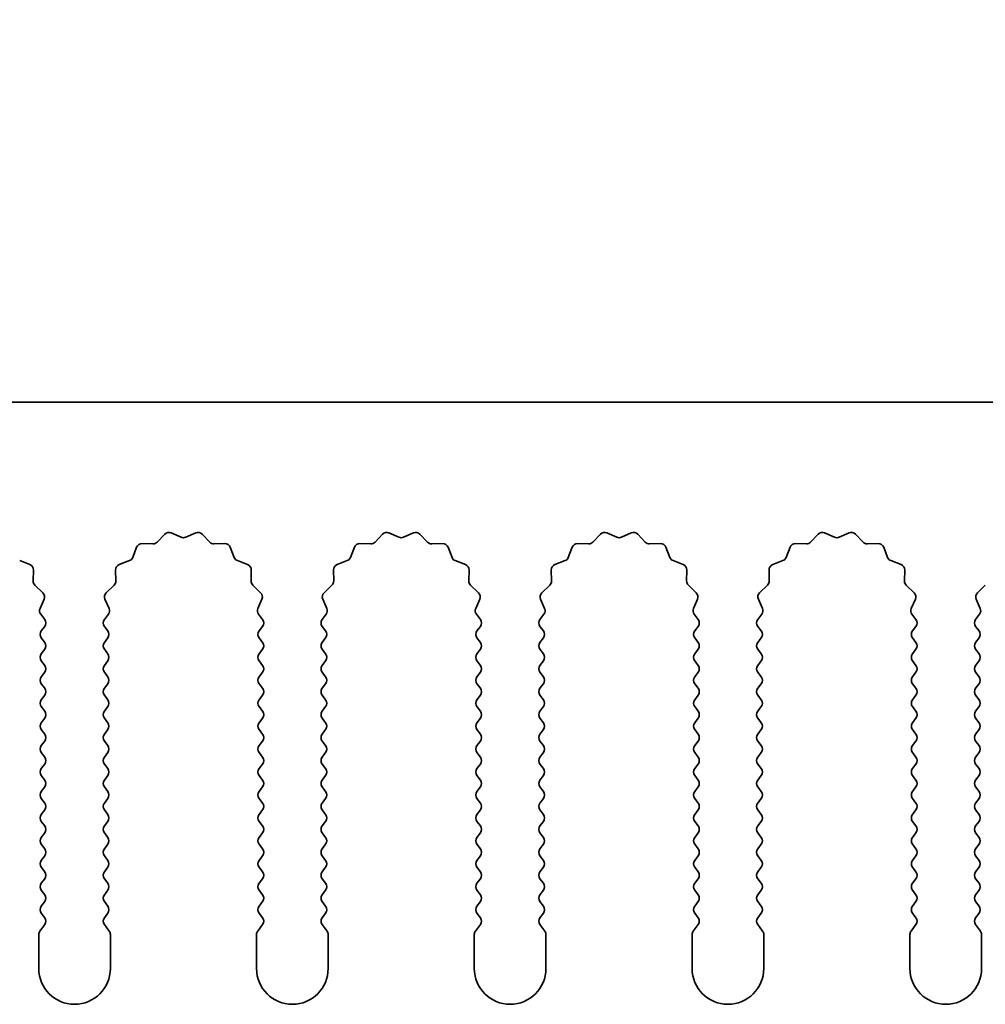
# Model space of a CAD drawing. Units: millimetres. Extents: x 0 to 6883, y 0 to 1124.
# Drawn here: x 3219 to 3253, y 726 to 761 of the extents above; entities that cross this region are included whole.
import ezdxf

# ---------------------------------------------------------------- set-up
doc = ezdxf.new("R2010")
doc.units = ezdxf.units.MM
doc.header["$LTSCALE"] = 3.5
doc.layers.get('Defpoints').update_dxf_attribs({"lineweight": 25})
doc.layers.add('Dimension (ISO)', color=7, linetype='Continuous', lineweight=18)
doc.layers.add('Visible (ISO)', color=7, linetype='Continuous', lineweight=35)
doc.styles.add('Note Text (TK)', font='txt')
doc.dimstyles.new('Default - Method 1b (TK)', dxfattribs={"dimscale": 3.5, "dimtxt": 2.5, "dimasz": 2.5, "dimexe": 1, "dimexo": 1.5, "dimgap": 1, "dimtad": 1, "dimtoh": 1, "dimrnd": 1e-08, "dimdsep": 46, "dimtxsty": 'Note Text (TK)', "dimcen": 0.09, "dimdle": 5, "dimclrd": 100, "dimclre": 100, "dimclrt": 7, "dimadec": 1, "dimazin": 1, "dimtfac": 1, "dimtmove": 0, "dimatfit": 3, "dimfxl": 0, "dimtolj": 1, "dimlwd": -1, "dimlwe": -1, "dimarcsym": 0})

# ---------------------------------------------------------------- blocks, each defined once
blk = doc.blocks.new('_DotSmall')
at = {"color": 0, "linetype": 'ByBlock', "const_width": 0.5}
blk.add_lwpolyline([(-0.0625, 0, 1), (0.0625, 0, 1)], format="xyb", close=True, dxfattribs=at)
blk = doc.blocks.new('*D84')
at = {"layer": 'Defpoints', "color": 0, "transparency": 16777216}
for p in [(3463.079, 783.498), (3184.079, 747.498), (3463.079, 747.498)]:
    blk.add_point(p, dxfattribs=at)
at = {"layer": 'Dimension (ISO)', "color": 100, "transparency": 16777216}
for p, q in [((3184.079, 751.998), (3184.079, 786.498)), ((3463.079, 751.998), (3463.079, 786.498)), ((3184.079, 783.498), (3463.079, 783.498))]:
    blk.add_line(p, q, dxfattribs=at)
at = {"layer": 'Dimension (ISO)', "color": 100, "transparency": 16777216, "xscale": 7.5, "yscale": 7.5, "zscale": 7.5, "rotation": 180}
blk.add_blockref('_DotSmall', (3184.079, 783.498), dxfattribs=at)
at = {"layer": 'Dimension (ISO)', "color": 100, "transparency": 16777216, "xscale": 7.5, "yscale": 7.5, "zscale": 7.5}
blk.add_blockref('_DotSmall', (3463.079, 783.498), dxfattribs=at)
at = {"layer": 'Dimension (ISO)', "color": 7, "transparency": 16777216, "insert": (3316.003, 790.248), "char_height": 7.5, "attachment_point": 4, "style": 'Note Text (TK)'}
blk.add_mtext('\\A1;279', dxfattribs=at)

msp = doc.modelspace()

# ---------------------------------------------------------------- linework, layer by layer
at = {"layer": 'Visible (ISO)'}
for p, q in [((3463.0794, 747.4982), (3184.0794, 747.4982)), ((3224.0145, 742.6178), (3224.2765, 742.892)), ((3224.5018, 742.9368), (3224.8487, 742.7838)), ((3225.0102, 742.7838), (3225.3571, 742.9368)), ((3225.5824, 742.892), (3225.8443, 742.6178)), ((3231.6145, 742.6178), (3231.8765, 742.892)), ((3232.1018, 742.9368), (3232.4487, 742.7838)), ((3232.6102, 742.7838), (3232.9571, 742.9368)), ((3233.1824, 742.892), (3233.4443, 742.6178)), ((3239.2145, 742.6178), (3239.4765, 742.892)), ((3239.7018, 742.9368), (3240.0487, 742.7838)), ((3240.2102, 742.7838), (3240.5571, 742.9368)), ((3240.7824, 742.892), (3241.0443, 742.6178)), ((3246.8145, 742.6178), (3247.0765, 742.892)), ((3247.3018, 742.9368), (3247.6487, 742.7838)), ((3247.8102, 742.7838), (3248.1571, 742.9368)), ((3248.3824, 742.892), (3248.6443, 742.6178)), ((3223.1582, 742.0835), (3223.2953, 742.437)), ((3223.4863, 742.5647), (3223.8654, 742.5561)), ((3225.9935, 742.5561), (3226.3725, 742.5647)), ((3226.5636, 742.437), (3226.7007, 742.0835)), ((3230.7582, 742.0835), (3230.8953, 742.437)), ((3231.0863, 742.5647), (3231.4654, 742.5561)), ((3233.5935, 742.5561), (3233.9725, 742.5647)), ((3234.1636, 742.437), (3234.3007, 742.0835)), ((3238.3582, 742.0835), (3238.4953, 742.437)), ((3238.6863, 742.5647), (3239.0654, 742.5561)), ((3241.1935, 742.5561), (3241.5725, 742.5647)), ((3241.7636, 742.437), (3241.9007, 742.0835)), ((3245.9582, 742.0835), (3246.0953, 742.437)), ((3246.2863, 742.5647), (3246.6654, 742.5561)), ((3248.7935, 742.5561), (3249.1725, 742.5647)), ((3249.3636, 742.437), (3249.5007, 742.0835)), ((3219.2148, 741.9694), (3219.5683, 741.8323)), ((3222.6906, 741.8323), (3223.0441, 741.9694)), ((3226.8148, 741.9694), (3227.1683, 741.8323)), ((3230.2906, 741.8323), (3230.6441, 741.9694)), ((3234.4148, 741.9694), (3234.7683, 741.8323)), ((3237.8906, 741.8323), (3238.2441, 741.9694)), ((3242.0148, 741.9694), (3242.3683, 741.8323)), ((3245.4906, 741.8323), (3245.8441, 741.9694)), ((3249.6148, 741.9694), (3249.9683, 741.8323)), ((3219.6959, 741.6413), (3219.6873, 741.2622)), ((3222.5715, 741.2622), (3222.5629, 741.6413)), ((3227.2959, 741.6413), (3227.2873, 741.2622)), ((3230.1715, 741.2622), (3230.1629, 741.6413)), ((3234.8959, 741.6413), (3234.8873, 741.2622)), ((3237.7715, 741.2622), (3237.7629, 741.6413)), ((3242.4959, 741.6413), (3242.4873, 741.2622)), ((3245.3715, 741.2622), (3245.3629, 741.6413)), ((3250.0959, 741.6413), (3250.0873, 741.2622)), ((3219.7491, 741.1131), (3220.0232, 740.8511)), ((3222.2356, 740.8511), (3222.5098, 741.1131)), ((3227.3491, 741.1131), (3227.6232, 740.8511)), ((3229.8356, 740.8511), (3230.1098, 741.1131)), ((3234.9491, 741.1131), (3235.2232, 740.8511)), ((3237.4356, 740.8511), (3237.7098, 741.1131)), ((3242.5491, 741.1131), (3242.8232, 740.8511)), ((3245.0356, 740.8511), (3245.3098, 741.1131)), ((3250.1491, 741.1131), (3250.4232, 740.8511)), ((3252.6356, 740.8511), (3252.9098, 741.1131)), ((3220.0681, 740.6258), (3219.9267, 740.3052)), ((3222.3322, 740.3052), (3222.1908, 740.6258)), ((3227.6681, 740.6258), (3227.5267, 740.3052)), ((3229.9322, 740.3052), (3229.7908, 740.6258)), ((3235.2681, 740.6258), (3235.1267, 740.3052)), ((3237.5322, 740.3052), (3237.3908, 740.6258)), ((3242.8681, 740.6258), (3242.7267, 740.3052)), ((3245.1322, 740.3052), (3244.9908, 740.6258)), ((3250.4681, 740.6258), (3250.3267, 740.3052)), ((3252.7322, 740.3052), (3252.5908, 740.6258)), ((3219.9497, 740.1045), (3220.0894, 739.9182)), ((3222.1694, 739.9182), (3222.3092, 740.1045)), ((3227.5497, 740.1045), (3227.6894, 739.9182)), ((3229.7694, 739.9182), (3229.9092, 740.1045)), ((3235.1497, 740.1045), (3235.2894, 739.9182)), ((3237.3694, 739.9182), (3237.5092, 740.1045)), ((3242.7497, 740.1045), (3242.8894, 739.9182)), ((3244.9694, 739.9182), (3245.1092, 740.1045)), ((3250.3497, 740.1045), (3250.4894, 739.9182)), ((3252.5694, 739.9182), (3252.7092, 740.1045)), ((3220.0894, 739.6782), (3219.9694, 739.5182)), ((3222.2894, 739.5182), (3222.1694, 739.6782)), ((3227.6894, 739.6782), (3227.5694, 739.5182)), ((3229.8894, 739.5182), (3229.7694, 739.6782)), ((3235.2894, 739.6782), (3235.1694, 739.5182)), ((3237.4894, 739.5182), (3237.3694, 739.6782)), ((3242.8894, 739.6782), (3242.7694, 739.5182)), ((3245.0894, 739.5182), (3244.9694, 739.6782)), ((3250.4894, 739.6782), (3250.3694, 739.5182)), ((3252.6894, 739.5182), (3252.5694, 739.6782)), ((3219.9694, 739.2782), (3220.0894, 739.1182)), ((3222.1694, 739.1182), (3222.2894, 739.2782)), ((3227.5694, 739.2782), (3227.6894, 739.1182)), ((3229.7694, 739.1182), (3229.8894, 739.2782)), ((3235.1694, 739.2782), (3235.2894, 739.1182)), ((3237.3694, 739.1182), (3237.4894, 739.2782)), ((3242.7694, 739.2782), (3242.8894, 739.1182)), ((3244.9694, 739.1182), (3245.0894, 739.2782)), ((3250.3694, 739.2782), (3250.4894, 739.1182)), ((3252.5694, 739.1182), (3252.6894, 739.2782)), ((3220.0894, 738.8782), (3219.9694, 738.7182)), ((3222.2894, 738.7182), (3222.1694, 738.8782)), ((3227.6894, 738.8782), (3227.5694, 738.7182)), ((3229.8894, 738.7182), (3229.7694, 738.8782)), ((3235.2894, 738.8782), (3235.1694, 738.7182)), ((3237.4894, 738.7182), (3237.3694, 738.8782)), ((3242.8894, 738.8782), (3242.7694, 738.7182)), ((3245.0894, 738.7182), (3244.9694, 738.8782)), ((3250.4894, 738.8782), (3250.3694, 738.7182)), ((3252.6894, 738.7182), (3252.5694, 738.8782)), ((3219.9694, 738.4782), (3220.0894, 738.3182)), ((3222.1694, 738.3182), (3222.2894, 738.4782)), ((3227.5694, 738.4782), (3227.6894, 738.3182)), ((3229.7694, 738.3182), (3229.8894, 738.4782)), ((3235.1694, 738.4782), (3235.2894, 738.3182)), ((3237.3694, 738.3182), (3237.4894, 738.4782)), ((3242.7694, 738.4782), (3242.8894, 738.3182)), ((3244.9694, 738.3182), (3245.0894, 738.4782)), ((3250.3694, 738.4782), (3250.4894, 738.3182)), ((3252.5694, 738.3182), (3252.6894, 738.4782)), ((3220.0894, 738.0782), (3219.9694, 737.9182)), ((3222.2894, 737.9182), (3222.1694, 738.0782)), ((3227.6894, 738.0782), (3227.5694, 737.9182)), ((3229.8894, 737.9182), (3229.7694, 738.0782)), ((3235.2894, 738.0782), (3235.1694, 737.9182)), ((3237.4894, 737.9182), (3237.3694, 738.0782)), ((3242.8894, 738.0782), (3242.7694, 737.9182)), ((3245.0894, 737.9182), (3244.9694, 738.0782)), ((3250.4894, 738.0782), (3250.3694, 737.9182)), ((3252.6894, 737.9182), (3252.5694, 738.0782)), ((3219.9694, 737.6782), (3220.0894, 737.5182)), ((3222.1694, 737.5182), (3222.2894, 737.6782)), ((3227.5694, 737.6782), (3227.6894, 737.5182)), ((3229.7694, 737.5182), (3229.8894, 737.6782)), ((3235.1694, 737.6782), (3235.2894, 737.5182)), ((3237.3694, 737.5182), (3237.4894, 737.6782)), ((3242.7694, 737.6782), (3242.8894, 737.5182)), ((3244.9694, 737.5182), (3245.0894, 737.6782)), ((3250.3694, 737.6782), (3250.4894, 737.5182)), ((3252.5694, 737.5182), (3252.6894, 737.6782)), ((3220.0894, 737.2782), (3219.9694, 737.1182)), ((3222.2894, 737.1182), (3222.1694, 737.2782)), ((3227.6894, 737.2782), (3227.5694, 737.1182)), ((3229.8894, 737.1182), (3229.7694, 737.2782)), ((3235.2894, 737.2782), (3235.1694, 737.1182)), ((3237.4894, 737.1182), (3237.3694, 737.2782)), ((3242.8894, 737.2782), (3242.7694, 737.1182)), ((3245.0894, 737.1182), (3244.9694, 737.2782)), ((3250.4894, 737.2782), (3250.3694, 737.1182)), ((3252.6894, 737.1182), (3252.5694, 737.2782)), ((3219.9694, 736.8782), (3220.0894, 736.7182)), ((3222.1694, 736.7182), (3222.2894, 736.8782)), ((3227.5694, 736.8782), (3227.6894, 736.7182)), ((3229.7694, 736.7182), (3229.8894, 736.8782)), ((3235.1694, 736.8782), (3235.2894, 736.7182)), ((3237.3694, 736.7182), (3237.4894, 736.8782)), ((3242.7694, 736.8782), (3242.8894, 736.7182)), ((3244.9694, 736.7182), (3245.0894, 736.8782)), ((3250.3694, 736.8782), (3250.4894, 736.7182)), ((3252.5694, 736.7182), (3252.6894, 736.8782)), ((3220.0894, 736.4782), (3219.9694, 736.3182)), ((3222.2894, 736.3182), (3222.1694, 736.4782)), ((3227.6894, 736.4782), (3227.5694, 736.3182)), ((3229.8894, 736.3182), (3229.7694, 736.4782)), ((3235.2894, 736.4782), (3235.1694, 736.3182)), ((3237.4894, 736.3182), (3237.3694, 736.4782)), ((3242.8894, 736.4782), (3242.7694, 736.3182)), ((3245.0894, 736.3182), (3244.9694, 736.4782)), ((3250.4894, 736.4782), (3250.3694, 736.3182)), ((3252.6894, 736.3182), (3252.5694, 736.4782)), ((3219.9694, 736.0782), (3220.0894, 735.9182)), ((3222.1694, 735.9182), (3222.2894, 736.0782)), ((3227.5694, 736.0782), (3227.6894, 735.9182)), ((3229.7694, 735.9182), (3229.8894, 736.0782)), ((3235.1694, 736.0782), (3235.2894, 735.9182)), ((3237.3694, 735.9182), (3237.4894, 736.0782)), ((3242.7694, 736.0782), (3242.8894, 735.9182)), ((3244.9694, 735.9182), (3245.0894, 736.0782)), ((3250.3694, 736.0782), (3250.4894, 735.9182)), ((3252.5694, 735.9182), (3252.6894, 736.0782)), ((3220.0894, 735.6782), (3219.9694, 735.5182)), ((3222.2894, 735.5182), (3222.1694, 735.6782)), ((3227.6894, 735.6782), (3227.5694, 735.5182)), ((3229.8894, 735.5182), (3229.7694, 735.6782)), ((3235.2894, 735.6782), (3235.1694, 735.5182)), ((3237.4894, 735.5182), (3237.3694, 735.6782)), ((3242.8894, 735.6782), (3242.7694, 735.5182)), ((3245.0894, 735.5182), (3244.9694, 735.6782)), ((3250.4894, 735.6782), (3250.3694, 735.5182)), ((3252.6894, 735.5182), (3252.5694, 735.6782)), ((3219.9694, 735.2782), (3220.0894, 735.1182)), ((3222.1694, 735.1182), (3222.2894, 735.2782)), ((3227.5694, 735.2782), (3227.6894, 735.1182)), ((3229.7694, 735.1182), (3229.8894, 735.2782)), ((3235.1694, 735.2782), (3235.2894, 735.1182)), ((3237.3694, 735.1182), (3237.4894, 735.2782)), ((3242.7694, 735.2782), (3242.8894, 735.1182)), ((3244.9694, 735.1182), (3245.0894, 735.2782)), ((3250.3694, 735.2782), (3250.4894, 735.1182)), ((3252.5694, 735.1182), (3252.6894, 735.2782)), ((3220.0894, 734.8782), (3219.9694, 734.7182)), ((3222.2894, 734.7182), (3222.1694, 734.8782)), ((3227.6894, 734.8782), (3227.5694, 734.7182)), ((3229.8894, 734.7182), (3229.7694, 734.8782)), ((3235.2894, 734.8782), (3235.1694, 734.7182)), ((3237.4894, 734.7182), (3237.3694, 734.8782)), ((3242.8894, 734.8782), (3242.7694, 734.7182)), ((3245.0894, 734.7182), (3244.9694, 734.8782)), ((3250.4894, 734.8782), (3250.3694, 734.7182)), ((3252.6894, 734.7182), (3252.5694, 734.8782)), ((3219.9694, 734.4782), (3220.0894, 734.3182)), ((3222.1694, 734.3182), (3222.2894, 734.4782)), ((3227.5694, 734.4782), (3227.6894, 734.3182)), ((3229.7694, 734.3182), (3229.8894, 734.4782)), ((3235.1694, 734.4782), (3235.2894, 734.3182)), ((3237.3694, 734.3182), (3237.4894, 734.4782)), ((3242.7694, 734.4782), (3242.8894, 734.3182)), ((3244.9694, 734.3182), (3245.0894, 734.4782)), ((3250.3694, 734.4782), (3250.4894, 734.3182)), ((3252.5694, 734.3182), (3252.6894, 734.4782)), ((3220.0894, 734.0782), (3219.9694, 733.9182)), ((3222.2894, 733.9182), (3222.1694, 734.0782)), ((3227.6894, 734.0782), (3227.5694, 733.9182)), ((3229.8894, 733.9182), (3229.7694, 734.0782)), ((3235.2894, 734.0782), (3235.1694, 733.9182)), ((3237.4894, 733.9182), (3237.3694, 734.0782)), ((3242.8894, 734.0782), (3242.7694, 733.9182)), ((3245.0894, 733.9182), (3244.9694, 734.0782)), ((3250.4894, 734.0782), (3250.3694, 733.9182)), ((3252.6894, 733.9182), (3252.5694, 734.0782)), ((3219.9694, 733.6782), (3220.0894, 733.5182)), ((3222.1694, 733.5182), (3222.2894, 733.6782)), ((3227.5694, 733.6782), (3227.6894, 733.5182)), ((3229.7694, 733.5182), (3229.8894, 733.6782)), ((3235.1694, 733.6782), (3235.2894, 733.5182)), ((3237.3694, 733.5182), (3237.4894, 733.6782)), ((3242.7694, 733.6782), (3242.8894, 733.5182)), ((3244.9694, 733.5182), (3245.0894, 733.6782)), ((3250.3694, 733.6782), (3250.4894, 733.5182)), ((3252.5694, 733.5182), (3252.6894, 733.6782)), ((3220.0894, 733.2782), (3219.9694, 733.1182)), ((3222.2894, 733.1182), (3222.1694, 733.2782)), ((3227.6894, 733.2782), (3227.5694, 733.1182)), ((3229.8894, 733.1182), (3229.7694, 733.2782)), ((3235.2894, 733.2782), (3235.1694, 733.1182)), ((3237.4894, 733.1182), (3237.3694, 733.2782)), ((3242.8894, 733.2782), (3242.7694, 733.1182)), ((3245.0894, 733.1182), (3244.9694, 733.2782)), ((3250.4894, 733.2782), (3250.3694, 733.1182)), ((3252.6894, 733.1182), (3252.5694, 733.2782)), ((3219.9694, 732.8782), (3220.0894, 732.7182)), ((3222.1694, 732.7182), (3222.2894, 732.8782)), ((3227.5694, 732.8782), (3227.6894, 732.7182)), ((3229.7694, 732.7182), (3229.8894, 732.8782)), ((3235.1694, 732.8782), (3235.2894, 732.7182)), ((3237.3694, 732.7182), (3237.4894, 732.8782)), ((3242.7694, 732.8782), (3242.8894, 732.7182)), ((3244.9694, 732.7182), (3245.0894, 732.8782)), ((3250.3694, 732.8782), (3250.4894, 732.7182)), ((3252.5694, 732.7182), (3252.6894, 732.8782)), ((3220.0894, 732.4782), (3219.9694, 732.3182)), ((3222.2894, 732.3182), (3222.1694, 732.4782)), ((3227.6894, 732.4782), (3227.5694, 732.3182)), ((3229.8894, 732.3182), (3229.7694, 732.4782)), ((3235.2894, 732.4782), (3235.1694, 732.3182)), ((3237.4894, 732.3182), (3237.3694, 732.4782)), ((3242.8894, 732.4782), (3242.7694, 732.3182)), ((3245.0894, 732.3182), (3244.9694, 732.4782)), ((3250.4894, 732.4782), (3250.3694, 732.3182)), ((3252.6894, 732.3182), (3252.5694, 732.4782)), ((3219.9694, 732.0782), (3220.0894, 731.9182)), ((3222.1694, 731.9182), (3222.2894, 732.0782)), ((3227.5694, 732.0782), (3227.6894, 731.9182)), ((3229.7694, 731.9182), (3229.8894, 732.0782)), ((3235.1694, 732.0782), (3235.2894, 731.9182)), ((3237.3694, 731.9182), (3237.4894, 732.0782)), ((3242.7694, 732.0782), (3242.8894, 731.9182)), ((3244.9694, 731.9182), (3245.0894, 732.0782)), ((3250.3694, 732.0782), (3250.4894, 731.9182)), ((3252.5694, 731.9182), (3252.6894, 732.0782)), ((3220.0894, 731.6782), (3219.9694, 731.5182)), ((3222.2894, 731.5182), (3222.1694, 731.6782)), ((3227.6894, 731.6782), (3227.5694, 731.5182)), ((3229.8894, 731.5182), (3229.7694, 731.6782)), ((3235.2894, 731.6782), (3235.1694, 731.5182)), ((3237.4894, 731.5182), (3237.3694, 731.6782)), ((3242.8894, 731.6782), (3242.7694, 731.5182)), ((3245.0894, 731.5182), (3244.9694, 731.6782)), ((3250.4894, 731.6782), (3250.3694, 731.5182)), ((3252.6894, 731.5182), (3252.5694, 731.6782)), ((3219.9694, 731.2782), (3220.0894, 731.1182)), ((3222.1694, 731.1182), (3222.2894, 731.2782)), ((3227.5694, 731.2782), (3227.6894, 731.1182)), ((3229.7694, 731.1182), (3229.8894, 731.2782)), ((3235.1694, 731.2782), (3235.2894, 731.1182)), ((3237.3694, 731.1182), (3237.4894, 731.2782)), ((3242.7694, 731.2782), (3242.8894, 731.1182)), ((3244.9694, 731.1182), (3245.0894, 731.2782)), ((3250.3694, 731.2782), (3250.4894, 731.1182)), ((3252.5694, 731.1182), (3252.6894, 731.2782)), ((3220.0894, 730.8782), (3219.9694, 730.7182)), ((3222.2894, 730.7182), (3222.1694, 730.8782)), ((3227.6894, 730.8782), (3227.5694, 730.7182)), ((3229.8894, 730.7182), (3229.7694, 730.8782)), ((3235.2894, 730.8782), (3235.1694, 730.7182)), ((3237.4894, 730.7182), (3237.3694, 730.8782)), ((3242.8894, 730.8782), (3242.7694, 730.7182)), ((3245.0894, 730.7182), (3244.9694, 730.8782)), ((3250.4894, 730.8782), (3250.3694, 730.7182)), ((3252.6894, 730.7182), (3252.5694, 730.8782)), ((3219.9694, 730.4782), (3220.0894, 730.3182)), ((3222.1694, 730.3182), (3222.2894, 730.4782)), ((3227.5694, 730.4782), (3227.6894, 730.3182)), ((3229.7694, 730.3182), (3229.8894, 730.4782)), ((3235.1694, 730.4782), (3235.2894, 730.3182)), ((3237.3694, 730.3182), (3237.4894, 730.4782)), ((3242.7694, 730.4782), (3242.8894, 730.3182)), ((3244.9694, 730.3182), (3245.0894, 730.4782)), ((3250.3694, 730.4782), (3250.4894, 730.3182)), ((3252.5694, 730.3182), (3252.6894, 730.4782)), ((3220.0894, 730.0782), (3219.9694, 729.9182)), ((3222.2894, 729.9182), (3222.1694, 730.0782)), ((3227.6894, 730.0782), (3227.5694, 729.9182)), ((3229.8894, 729.9182), (3229.7694, 730.0782)), ((3235.2894, 730.0782), (3235.1694, 729.9182)), ((3237.4894, 729.9182), (3237.3694, 730.0782)), ((3242.8894, 730.0782), (3242.7694, 729.9182)), ((3245.0894, 729.9182), (3244.9694, 730.0782)), ((3250.4894, 730.0782), (3250.3694, 729.9182)), ((3252.6894, 729.9182), (3252.5694, 730.0782)), ((3219.9694, 729.6782), (3220.0894, 729.5182)), ((3222.1694, 729.5182), (3222.2894, 729.6782)), ((3227.5694, 729.6782), (3227.6894, 729.5182)), ((3229.7694, 729.5182), (3229.8894, 729.6782)), ((3235.1694, 729.6782), (3235.2894, 729.5182)), ((3237.3694, 729.5182), (3237.4894, 729.6782)), ((3242.7694, 729.6782), (3242.8894, 729.5182)), ((3244.9694, 729.5182), (3245.0894, 729.6782)), ((3250.3694, 729.6782), (3250.4894, 729.5182)), ((3252.5694, 729.5182), (3252.6894, 729.6782)), ((3220.0894, 729.2782), (3219.9194, 729.0515)), ((3222.3394, 729.0515), (3222.1694, 729.2782)), ((3227.6894, 729.2782), (3227.5194, 729.0515)), ((3229.9394, 729.0515), (3229.7694, 729.2782)), ((3235.2894, 729.2782), (3235.1194, 729.0515)), ((3237.5394, 729.0515), (3237.3694, 729.2782)), ((3242.8894, 729.2782), (3242.7194, 729.0515)), ((3245.1394, 729.0515), (3244.9694, 729.2782)), ((3250.4894, 729.2782), (3250.3194, 729.0515)), ((3252.7394, 729.0515), (3252.5694, 729.2782)), ((3219.8794, 728.9315), (3219.8794, 727.7482)), ((3222.3794, 727.7482), (3222.3794, 728.9315)), ((3227.4794, 728.9315), (3227.4794, 727.7482)), ((3229.9794, 727.7482), (3229.9794, 728.9315)), ((3235.0794, 728.9315), (3235.0794, 727.7482)), ((3237.5794, 727.7482), (3237.5794, 728.9315)), ((3242.6794, 728.9315), (3242.6794, 727.7482)), ((3245.1794, 727.7482), (3245.1794, 728.9315)), ((3250.2794, 728.9315), (3250.2794, 727.7482)), ((3252.7794, 727.7482), (3252.7794, 728.9315))]:
    msp.add_line(p, q, dxfattribs=at)
for centre, radius, start, end in [((3224.4211, 742.7538), 0.2, 66.19918, 136.30082), ((3224.9294, 742.9668), 0.2, 246.19918, 293.80082), ((3225.4378, 742.7538), 0.2, 43.69918, 113.80082), ((3232.0211, 742.7538), 0.2, 66.19918, 136.30082), ((3232.5294, 742.9668), 0.2, 246.19918, 293.80082), ((3233.0378, 742.7538), 0.2, 43.69918, 113.80082), ((3239.6211, 742.7538), 0.2, 66.19918, 136.30082), ((3240.1294, 742.9668), 0.2, 246.19918, 293.80082), ((3240.6378, 742.7538), 0.2, 43.69918, 113.80082), ((3247.2211, 742.7538), 0.2, 66.19918, 136.30082), ((3247.7294, 742.9668), 0.2, 246.19918, 293.80082), ((3248.2378, 742.7538), 0.2, 43.69918, 113.80082), ((3223.4818, 742.3647), 0.2, 88.69918, 158.80082), ((3223.8699, 742.756), 0.2, 268.69918, 316.30082), ((3225.9889, 742.756), 0.2, 223.69918, 271.30082), ((3226.3771, 742.3647), 0.2, 21.19918, 91.30082), ((3231.0818, 742.3647), 0.2, 88.69918, 158.80082), ((3231.4699, 742.756), 0.2, 268.69918, 316.30082), ((3233.5889, 742.756), 0.2, 223.69918, 271.30082), ((3233.9771, 742.3647), 0.2, 21.19918, 91.30082), ((3238.6818, 742.3647), 0.2, 88.69918, 158.80082), ((3239.0699, 742.756), 0.2, 268.69918, 316.30082), ((3241.1889, 742.756), 0.2, 223.69918, 271.30082), ((3241.5771, 742.3647), 0.2, 21.19918, 91.30082), ((3246.2818, 742.3647), 0.2, 88.69918, 158.80082), ((3246.6699, 742.756), 0.2, 268.69918, 316.30082), ((3248.7889, 742.756), 0.2, 223.69918, 271.30082), ((3249.1771, 742.3647), 0.2, 21.19918, 91.30082), ((3222.9718, 742.1558), 0.2, 291.19918, 338.80082), ((3226.8871, 742.1558), 0.2, 201.19918, 248.80082), ((3230.5718, 742.1558), 0.2, 291.19918, 338.80082), ((3234.4871, 742.1558), 0.2, 201.19918, 248.80082), ((3238.1718, 742.1558), 0.2, 291.19918, 338.80082), ((3242.0871, 742.1558), 0.2, 201.19918, 248.80082), ((3245.7718, 742.1558), 0.2, 291.19918, 338.80082), ((3249.6871, 742.1558), 0.2, 201.19918, 248.80082), ((3219.496, 741.6458), 0.2, 358.69918, 68.80082), ((3222.7629, 741.6458), 0.2, 111.19918, 181.30082), ((3227.096, 741.6458), 0.2, 358.69918, 68.80082), ((3230.3629, 741.6458), 0.2, 111.19918, 181.30082), ((3234.696, 741.6458), 0.2, 358.69918, 68.80082), ((3237.9629, 741.6458), 0.2, 111.19918, 181.30082), ((3242.296, 741.6458), 0.2, 358.69918, 68.80082), ((3245.5629, 741.6458), 0.2, 111.19918, 181.30082), ((3249.896, 741.6458), 0.2, 358.69918, 68.80082), ((3219.8873, 741.2577), 0.2, 178.69918, 226.30082), ((3222.3716, 741.2577), 0.2, 313.69918, 1.30082), ((3227.4873, 741.2577), 0.2, 178.69918, 226.30082), ((3229.9716, 741.2577), 0.2, 313.69918, 1.30082), ((3235.0873, 741.2577), 0.2, 178.69918, 226.30082), ((3237.5716, 741.2577), 0.2, 313.69918, 1.30082), ((3242.6873, 741.2577), 0.2, 178.69918, 226.30082), ((3245.1716, 741.2577), 0.2, 313.69918, 1.30082), ((3250.2873, 741.2577), 0.2, 178.69918, 226.30082), ((3219.8851, 740.7065), 0.2, 336.19918, 46.30082), ((3222.3738, 740.7065), 0.2, 133.69918, 203.80082), ((3227.4851, 740.7065), 0.2, 336.19918, 46.30082), ((3229.9738, 740.7065), 0.2, 133.69918, 203.80082), ((3235.0851, 740.7065), 0.2, 336.19918, 46.30082), ((3237.5738, 740.7065), 0.2, 133.69918, 203.80082), ((3242.6851, 740.7065), 0.2, 336.19918, 46.30082), ((3245.1738, 740.7065), 0.2, 133.69918, 203.80082), ((3250.2851, 740.7065), 0.2, 336.19918, 46.30082), ((3252.7738, 740.7065), 0.2, 133.69918, 203.80082), ((3220.1097, 740.2245), 0.2, 156.19918, 216.8699), ((3222.1492, 740.2245), 0.2, 323.1301, 23.80082), ((3227.7097, 740.2245), 0.2, 156.19918, 216.8699), ((3229.7492, 740.2245), 0.2, 323.1301, 23.80082), ((3235.3097, 740.2245), 0.2, 156.19918, 216.8699), ((3237.3492, 740.2245), 0.2, 323.1301, 23.80082), ((3242.9097, 740.2245), 0.2, 156.19918, 216.8699), ((3244.9492, 740.2245), 0.2, 323.1301, 23.80082), ((3250.5097, 740.2245), 0.2, 156.19918, 216.8699), ((3252.5492, 740.2245), 0.2, 323.1301, 23.80082), ((3219.9294, 739.7982), 0.2, 323.1301, 36.8699), ((3222.3294, 739.7982), 0.2, 143.1301, 216.8699), ((3227.5294, 739.7982), 0.2, 323.1301, 36.8699), ((3229.9294, 739.7982), 0.2, 143.1301, 216.8699), ((3235.1294, 739.7982), 0.2, 323.1301, 36.8699), ((3237.5294, 739.7982), 0.2, 143.1301, 216.8699), ((3242.7294, 739.7982), 0.2, 323.1301, 36.8699), ((3245.1294, 739.7982), 0.2, 143.1301, 216.8699), ((3250.3294, 739.7982), 0.2, 323.1301, 36.8699), ((3252.7294, 739.7982), 0.2, 143.1301, 216.8699), ((3220.1294, 739.3982), 0.2, 143.1301, 216.8699), ((3222.1294, 739.3982), 0.2, 323.1301, 36.8699), ((3227.7294, 739.3982), 0.2, 143.1301, 216.8699), ((3229.7294, 739.3982), 0.2, 323.1301, 36.8699), ((3235.3294, 739.3982), 0.2, 143.1301, 216.8699), ((3237.3294, 739.3982), 0.2, 323.1301, 36.8699), ((3242.9294, 739.3982), 0.2, 143.1301, 216.8699), ((3244.9294, 739.3982), 0.2, 323.1301, 36.8699), ((3250.5294, 739.3982), 0.2, 143.1301, 216.8699), ((3252.5294, 739.3982), 0.2, 323.1301, 36.8699), ((3219.9294, 738.9982), 0.2, 323.1301, 36.8699), ((3222.3294, 738.9982), 0.2, 143.1301, 216.8699), ((3227.5294, 738.9982), 0.2, 323.1301, 36.8699), ((3229.9294, 738.9982), 0.2, 143.1301, 216.8699), ((3235.1294, 738.9982), 0.2, 323.1301, 36.8699), ((3237.5294, 738.9982), 0.2, 143.1301, 216.8699), ((3242.7294, 738.9982), 0.2, 323.1301, 36.8699), ((3245.1294, 738.9982), 0.2, 143.1301, 216.8699), ((3250.3294, 738.9982), 0.2, 323.1301, 36.8699), ((3252.7294, 738.9982), 0.2, 143.1301, 216.8699), ((3220.1294, 738.5982), 0.2, 143.1301, 216.8699), ((3222.1294, 738.5982), 0.2, 323.1301, 36.8699), ((3227.7294, 738.5982), 0.2, 143.1301, 216.8699), ((3229.7294, 738.5982), 0.2, 323.1301, 36.8699), ((3235.3294, 738.5982), 0.2, 143.1301, 216.8699), ((3237.3294, 738.5982), 0.2, 323.1301, 36.8699), ((3242.9294, 738.5982), 0.2, 143.1301, 216.8699), ((3244.9294, 738.5982), 0.2, 323.1301, 36.8699), ((3250.5294, 738.5982), 0.2, 143.1301, 216.8699), ((3252.5294, 738.5982), 0.2, 323.1301, 36.8699), ((3219.9294, 738.1982), 0.2, 323.1301, 36.8699), ((3222.3294, 738.1982), 0.2, 143.1301, 216.8699), ((3227.5294, 738.1982), 0.2, 323.1301, 36.8699), ((3229.9294, 738.1982), 0.2, 143.1301, 216.8699), ((3235.1294, 738.1982), 0.2, 323.1301, 36.8699), ((3237.5294, 738.1982), 0.2, 143.1301, 216.8699), ((3242.7294, 738.1982), 0.2, 323.1301, 36.8699), ((3245.1294, 738.1982), 0.2, 143.1301, 216.8699), ((3250.3294, 738.1982), 0.2, 323.1301, 36.8699), ((3252.7294, 738.1982), 0.2, 143.1301, 216.8699), ((3220.1294, 737.7982), 0.2, 143.1301, 216.8699), ((3222.1294, 737.7982), 0.2, 323.1301, 36.8699), ((3227.7294, 737.7982), 0.2, 143.1301, 216.8699), ((3229.7294, 737.7982), 0.2, 323.1301, 36.8699), ((3235.3294, 737.7982), 0.2, 143.1301, 216.8699), ((3237.3294, 737.7982), 0.2, 323.1301, 36.8699), ((3242.9294, 737.7982), 0.2, 143.1301, 216.8699), ((3244.9294, 737.7982), 0.2, 323.1301, 36.8699), ((3250.5294, 737.7982), 0.2, 143.1301, 216.8699), ((3252.5294, 737.7982), 0.2, 323.1301, 36.8699), ((3219.9294, 737.3982), 0.2, 323.1301, 36.8699), ((3222.3294, 737.3982), 0.2, 143.1301, 216.8699), ((3227.5294, 737.3982), 0.2, 323.1301, 36.8699), ((3229.9294, 737.3982), 0.2, 143.1301, 216.8699), ((3235.1294, 737.3982), 0.2, 323.1301, 36.8699), ((3237.5294, 737.3982), 0.2, 143.1301, 216.8699), ((3242.7294, 737.3982), 0.2, 323.1301, 36.8699), ((3245.1294, 737.3982), 0.2, 143.1301, 216.8699), ((3250.3294, 737.3982), 0.2, 323.1301, 36.8699), ((3252.7294, 737.3982), 0.2, 143.1301, 216.8699), ((3220.1294, 736.9982), 0.2, 143.1301, 216.8699), ((3222.1294, 736.9982), 0.2, 323.1301, 36.8699), ((3227.7294, 736.9982), 0.2, 143.1301, 216.8699), ((3229.7294, 736.9982), 0.2, 323.1301, 36.8699), ((3235.3294, 736.9982), 0.2, 143.1301, 216.8699), ((3237.3294, 736.9982), 0.2, 323.1301, 36.8699), ((3242.9294, 736.9982), 0.2, 143.1301, 216.8699), ((3244.9294, 736.9982), 0.2, 323.1301, 36.8699), ((3250.5294, 736.9982), 0.2, 143.1301, 216.8699), ((3252.5294, 736.9982), 0.2, 323.1301, 36.8699), ((3219.9294, 736.5982), 0.2, 323.1301, 36.8699), ((3222.3294, 736.5982), 0.2, 143.1301, 216.8699), ((3227.5294, 736.5982), 0.2, 323.1301, 36.8699), ((3229.9294, 736.5982), 0.2, 143.1301, 216.8699), ((3235.1294, 736.5982), 0.2, 323.1301, 36.8699), ((3237.5294, 736.5982), 0.2, 143.1301, 216.8699), ((3242.7294, 736.5982), 0.2, 323.1301, 36.8699), ((3245.1294, 736.5982), 0.2, 143.1301, 216.8699), ((3250.3294, 736.5982), 0.2, 323.1301, 36.8699), ((3252.7294, 736.5982), 0.2, 143.1301, 216.8699), ((3220.1294, 736.1982), 0.2, 143.1301, 216.8699), ((3222.1294, 736.1982), 0.2, 323.1301, 36.8699), ((3227.7294, 736.1982), 0.2, 143.1301, 216.8699), ((3229.7294, 736.1982), 0.2, 323.1301, 36.8699), ((3235.3294, 736.1982), 0.2, 143.1301, 216.8699), ((3237.3294, 736.1982), 0.2, 323.1301, 36.8699), ((3242.9294, 736.1982), 0.2, 143.1301, 216.8699), ((3244.9294, 736.1982), 0.2, 323.1301, 36.8699), ((3250.5294, 736.1982), 0.2, 143.1301, 216.8699), ((3252.5294, 736.1982), 0.2, 323.1301, 36.8699), ((3219.9294, 735.7982), 0.2, 323.1301, 36.8699), ((3222.3294, 735.7982), 0.2, 143.1301, 216.8699), ((3227.5294, 735.7982), 0.2, 323.1301, 36.8699), ((3229.9294, 735.7982), 0.2, 143.1301, 216.8699), ((3235.1294, 735.7982), 0.2, 323.1301, 36.8699), ((3237.5294, 735.7982), 0.2, 143.1301, 216.8699), ((3242.7294, 735.7982), 0.2, 323.1301, 36.8699), ((3245.1294, 735.7982), 0.2, 143.1301, 216.8699), ((3250.3294, 735.7982), 0.2, 323.1301, 36.8699), ((3252.7294, 735.7982), 0.2, 143.1301, 216.8699), ((3220.1294, 735.3982), 0.2, 143.1301, 216.8699), ((3222.1294, 735.3982), 0.2, 323.1301, 36.8699), ((3227.7294, 735.3982), 0.2, 143.1301, 216.8699), ((3229.7294, 735.3982), 0.2, 323.1301, 36.8699), ((3235.3294, 735.3982), 0.2, 143.1301, 216.8699), ((3237.3294, 735.3982), 0.2, 323.1301, 36.8699), ((3242.9294, 735.3982), 0.2, 143.1301, 216.8699), ((3244.9294, 735.3982), 0.2, 323.1301, 36.8699), ((3250.5294, 735.3982), 0.2, 143.1301, 216.8699), ((3252.5294, 735.3982), 0.2, 323.1301, 36.8699), ((3219.9294, 734.9982), 0.2, 323.1301, 36.8699), ((3222.3294, 734.9982), 0.2, 143.1301, 216.8699), ((3227.5294, 734.9982), 0.2, 323.1301, 36.8699), ((3229.9294, 734.9982), 0.2, 143.1301, 216.8699), ((3235.1294, 734.9982), 0.2, 323.1301, 36.8699), ((3237.5294, 734.9982), 0.2, 143.1301, 216.8699), ((3242.7294, 734.9982), 0.2, 323.1301, 36.8699), ((3245.1294, 734.9982), 0.2, 143.1301, 216.8699), ((3250.3294, 734.9982), 0.2, 323.1301, 36.8699), ((3252.7294, 734.9982), 0.2, 143.1301, 216.8699), ((3220.1294, 734.5982), 0.2, 143.1301, 216.8699), ((3222.1294, 734.5982), 0.2, 323.1301, 36.8699), ((3227.7294, 734.5982), 0.2, 143.1301, 216.8699), ((3229.7294, 734.5982), 0.2, 323.1301, 36.8699), ((3235.3294, 734.5982), 0.2, 143.1301, 216.8699), ((3237.3294, 734.5982), 0.2, 323.1301, 36.8699), ((3242.9294, 734.5982), 0.2, 143.1301, 216.8699), ((3244.9294, 734.5982), 0.2, 323.1301, 36.8699), ((3250.5294, 734.5982), 0.2, 143.1301, 216.8699), ((3252.5294, 734.5982), 0.2, 323.1301, 36.8699), ((3219.9294, 734.1982), 0.2, 323.1301, 36.8699), ((3222.3294, 734.1982), 0.2, 143.1301, 216.8699), ((3227.5294, 734.1982), 0.2, 323.1301, 36.8699), ((3229.9294, 734.1982), 0.2, 143.1301, 216.8699), ((3235.1294, 734.1982), 0.2, 323.1301, 36.8699), ((3237.5294, 734.1982), 0.2, 143.1301, 216.8699), ((3242.7294, 734.1982), 0.2, 323.1301, 36.8699), ((3245.1294, 734.1982), 0.2, 143.1301, 216.8699), ((3250.3294, 734.1982), 0.2, 323.1301, 36.8699), ((3252.7294, 734.1982), 0.2, 143.1301, 216.8699), ((3220.1294, 733.7982), 0.2, 143.1301, 216.8699), ((3222.1294, 733.7982), 0.2, 323.1301, 36.8699), ((3227.7294, 733.7982), 0.2, 143.1301, 216.8699), ((3229.7294, 733.7982), 0.2, 323.1301, 36.8699), ((3235.3294, 733.7982), 0.2, 143.1301, 216.8699), ((3237.3294, 733.7982), 0.2, 323.1301, 36.8699), ((3242.9294, 733.7982), 0.2, 143.1301, 216.8699), ((3244.9294, 733.7982), 0.2, 323.1301, 36.8699), ((3250.5294, 733.7982), 0.2, 143.1301, 216.8699), ((3252.5294, 733.7982), 0.2, 323.1301, 36.8699), ((3219.9294, 733.3982), 0.2, 323.1301, 36.8699), ((3222.3294, 733.3982), 0.2, 143.1301, 216.8699), ((3227.5294, 733.3982), 0.2, 323.1301, 36.8699), ((3229.9294, 733.3982), 0.2, 143.1301, 216.8699), ((3235.1294, 733.3982), 0.2, 323.1301, 36.8699), ((3237.5294, 733.3982), 0.2, 143.1301, 216.8699), ((3242.7294, 733.3982), 0.2, 323.1301, 36.8699), ((3245.1294, 733.3982), 0.2, 143.1301, 216.8699), ((3250.3294, 733.3982), 0.2, 323.1301, 36.8699), ((3252.7294, 733.3982), 0.2, 143.1301, 216.8699), ((3220.1294, 732.9982), 0.2, 143.1301, 216.8699), ((3222.1294, 732.9982), 0.2, 323.1301, 36.8699), ((3227.7294, 732.9982), 0.2, 143.1301, 216.8699), ((3229.7294, 732.9982), 0.2, 323.1301, 36.8699), ((3235.3294, 732.9982), 0.2, 143.1301, 216.8699), ((3237.3294, 732.9982), 0.2, 323.1301, 36.8699), ((3242.9294, 732.9982), 0.2, 143.1301, 216.8699), ((3244.9294, 732.9982), 0.2, 323.1301, 36.8699), ((3250.5294, 732.9982), 0.2, 143.1301, 216.8699), ((3252.5294, 732.9982), 0.2, 323.1301, 36.8699), ((3219.9294, 732.5982), 0.2, 323.1301, 36.8699), ((3222.3294, 732.5982), 0.2, 143.1301, 216.8699), ((3227.5294, 732.5982), 0.2, 323.1301, 36.8699), ((3229.9294, 732.5982), 0.2, 143.1301, 216.8699), ((3235.1294, 732.5982), 0.2, 323.1301, 36.8699), ((3237.5294, 732.5982), 0.2, 143.1301, 216.8699), ((3242.7294, 732.5982), 0.2, 323.1301, 36.8699), ((3245.1294, 732.5982), 0.2, 143.1301, 216.8699), ((3250.3294, 732.5982), 0.2, 323.1301, 36.8699), ((3252.7294, 732.5982), 0.2, 143.1301, 216.8699), ((3220.1294, 732.1982), 0.2, 143.1301, 216.8699), ((3222.1294, 732.1982), 0.2, 323.1301, 36.8699), ((3227.7294, 732.1982), 0.2, 143.1301, 216.8699), ((3229.7294, 732.1982), 0.2, 323.1301, 36.8699), ((3235.3294, 732.1982), 0.2, 143.1301, 216.8699), ((3237.3294, 732.1982), 0.2, 323.1301, 36.8699), ((3242.9294, 732.1982), 0.2, 143.1301, 216.8699), ((3244.9294, 732.1982), 0.2, 323.1301, 36.8699), ((3250.5294, 732.1982), 0.2, 143.1301, 216.8699), ((3252.5294, 732.1982), 0.2, 323.1301, 36.8699), ((3219.9294, 731.7982), 0.2, 323.1301, 36.8699), ((3222.3294, 731.7982), 0.2, 143.1301, 216.8699), ((3227.5294, 731.7982), 0.2, 323.1301, 36.8699), ((3229.9294, 731.7982), 0.2, 143.1301, 216.8699), ((3235.1294, 731.7982), 0.2, 323.1301, 36.8699), ((3237.5294, 731.7982), 0.2, 143.1301, 216.8699), ((3242.7294, 731.7982), 0.2, 323.1301, 36.8699), ((3245.1294, 731.7982), 0.2, 143.1301, 216.8699), ((3250.3294, 731.7982), 0.2, 323.1301, 36.8699), ((3252.7294, 731.7982), 0.2, 143.1301, 216.8699), ((3220.1294, 731.3982), 0.2, 143.1301, 216.8699), ((3222.1294, 731.3982), 0.2, 323.1301, 36.8699), ((3227.7294, 731.3982), 0.2, 143.1301, 216.8699), ((3229.7294, 731.3982), 0.2, 323.1301, 36.8699), ((3235.3294, 731.3982), 0.2, 143.1301, 216.8699), ((3237.3294, 731.3982), 0.2, 323.1301, 36.8699), ((3242.9294, 731.3982), 0.2, 143.1301, 216.8699), ((3244.9294, 731.3982), 0.2, 323.1301, 36.8699), ((3250.5294, 731.3982), 0.2, 143.1301, 216.8699), ((3252.5294, 731.3982), 0.2, 323.1301, 36.8699), ((3219.9294, 730.9982), 0.2, 323.1301, 36.8699), ((3222.3294, 730.9982), 0.2, 143.1301, 216.8699), ((3227.5294, 730.9982), 0.2, 323.1301, 36.8699), ((3229.9294, 730.9982), 0.2, 143.1301, 216.8699), ((3235.1294, 730.9982), 0.2, 323.1301, 36.8699), ((3237.5294, 730.9982), 0.2, 143.1301, 216.8699), ((3242.7294, 730.9982), 0.2, 323.1301, 36.8699), ((3245.1294, 730.9982), 0.2, 143.1301, 216.8699), ((3250.3294, 730.9982), 0.2, 323.1301, 36.8699), ((3252.7294, 730.9982), 0.2, 143.1301, 216.8699), ((3220.1294, 730.5982), 0.2, 143.1301, 216.8699), ((3222.1294, 730.5982), 0.2, 323.1301, 36.8699), ((3227.7294, 730.5982), 0.2, 143.1301, 216.8699), ((3229.7294, 730.5982), 0.2, 323.1301, 36.8699), ((3235.3294, 730.5982), 0.2, 143.1301, 216.8699), ((3237.3294, 730.5982), 0.2, 323.1301, 36.8699), ((3242.9294, 730.5982), 0.2, 143.1301, 216.8699), ((3244.9294, 730.5982), 0.2, 323.1301, 36.8699), ((3250.5294, 730.5982), 0.2, 143.1301, 216.8699), ((3252.5294, 730.5982), 0.2, 323.1301, 36.8699), ((3219.9294, 730.1982), 0.2, 323.1301, 36.8699), ((3222.3294, 730.1982), 0.2, 143.1301, 216.8699), ((3227.5294, 730.1982), 0.2, 323.1301, 36.8699), ((3229.9294, 730.1982), 0.2, 143.1301, 216.8699), ((3235.1294, 730.1982), 0.2, 323.1301, 36.8699), ((3237.5294, 730.1982), 0.2, 143.1301, 216.8699), ((3242.7294, 730.1982), 0.2, 323.1301, 36.8699), ((3245.1294, 730.1982), 0.2, 143.1301, 216.8699), ((3250.3294, 730.1982), 0.2, 323.1301, 36.8699), ((3252.7294, 730.1982), 0.2, 143.1301, 216.8699), ((3220.1294, 729.7982), 0.2, 143.1301, 216.8699), ((3222.1294, 729.7982), 0.2, 323.1301, 36.8699), ((3227.7294, 729.7982), 0.2, 143.1301, 216.8699), ((3229.7294, 729.7982), 0.2, 323.1301, 36.8699), ((3235.3294, 729.7982), 0.2, 143.1301, 216.8699), ((3237.3294, 729.7982), 0.2, 323.1301, 36.8699), ((3242.9294, 729.7982), 0.2, 143.1301, 216.8699), ((3244.9294, 729.7982), 0.2, 323.1301, 36.8699), ((3250.5294, 729.7982), 0.2, 143.1301, 216.8699), ((3252.5294, 729.7982), 0.2, 323.1301, 36.8699), ((3219.9294, 729.3982), 0.2, 323.1301, 36.8699), ((3222.3294, 729.3982), 0.2, 143.1301, 216.8699), ((3227.5294, 729.3982), 0.2, 323.1301, 36.8699), ((3229.9294, 729.3982), 0.2, 143.1301, 216.8699), ((3235.1294, 729.3982), 0.2, 323.1301, 36.8699), ((3237.5294, 729.3982), 0.2, 143.1301, 216.8699), ((3242.7294, 729.3982), 0.2, 323.1301, 36.8699), ((3245.1294, 729.3982), 0.2, 143.1301, 216.8699), ((3250.3294, 729.3982), 0.2, 323.1301, 36.8699), ((3252.7294, 729.3982), 0.2, 143.1301, 216.8699), ((3220.0794, 728.9315), 0.2, 143.1301, 180), ((3222.1794, 728.9315), 0.2, 0, 36.8699), ((3227.6794, 728.9315), 0.2, 143.1301, 180), ((3229.7794, 728.9315), 0.2, 0, 36.8699), ((3235.2794, 728.9315), 0.2, 143.1301, 180), ((3237.3794, 728.9315), 0.2, 0, 36.8699), ((3242.8794, 728.9315), 0.2, 143.1301, 180), ((3244.9794, 728.9315), 0.2, 0, 36.8699), ((3250.4794, 728.9315), 0.2, 143.1301, 180), ((3252.5794, 728.9315), 0.2, 0, 36.8699), ((3221.1294, 727.7482), 1.25, 180, 0), ((3228.7294, 727.7482), 1.25, 180, 0), ((3236.3294, 727.7482), 1.25, 180, 0), ((3243.9294, 727.7482), 1.25, 180, 0), ((3251.5294, 727.7482), 1.25, 180, 0)]:
    msp.add_arc(centre, radius, start, end, dxfattribs=at)

# ---------------------------------------------------------------- dimensions: what is measured, and where the dimension line sits
at = {"layer": 'Dimension (ISO)', "color": 100, "true_color": 0x00ff3f}
dim = msp.add_linear_dim(base=(3463.0794, 783.4982), p1=(3184.0794, 747.4982), p2=(3463.0794, 747.4982), angle=180, dimstyle='Default - Method 1b (TK)', override={"dimscale": 0, "dimtxt": 7.5, "dimasz": 7.5, "dimexe": 3, "dimexo": 4.5, "dimgap": 3, "dimtoh": 0, "dimdec": 2, "dimblk1": 'DotSmall', "dimblk2": 'DotSmall', "dimsah": 1, "dimcen": 0.27, "dimdle": 0, "dimtol": 0, "dimlim": 0, "dimtp": 0, "dimtm": 0, "dimtdec": 2, "dimtofl": 0, "dimatfit": 1}, dxfattribs=at)
dim.commit()
dim.dimension.update_dxf_attribs({"geometry": '*D84', "text_midpoint": (3323.6094, 783.4982), "dimtype": 160})

doc.saveas('drawing.dxf')
